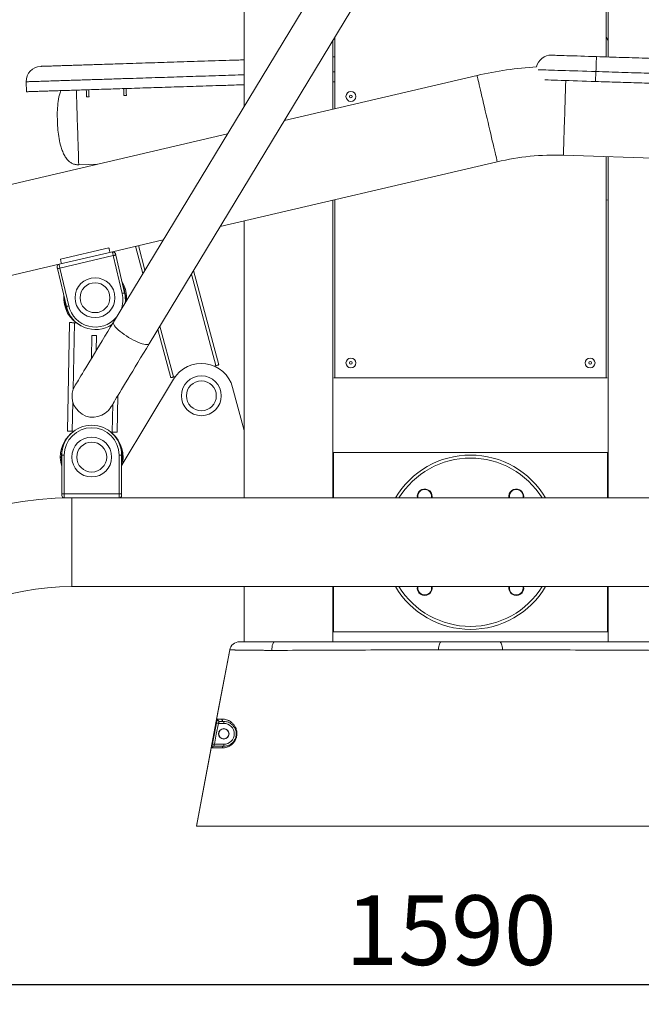
# Model space of a CAD drawing. Units: millimetres. Extents: x 0 to 420, y 0 to 297.
# Drawn here: x 118 to 149, y 156 to 205 of the extents above; entities that cross this region are included whole.
import ezdxf

# ---------------------------------------------------------------- set-up
doc = ezdxf.new("R2010")
doc.units = ezdxf.units.MM
doc.layers.add('标注层', color=7, linetype='Continuous')
doc.styles.add('SLDTEXTSTYLE1', font='GOTHIC.TTF', dxfattribs={"width": 0.913})
doc.dimstyles.new('SLDDIMSTYLE0', dxfattribs={"dimtxt": 3.5, "dimasz": 3.302, "dimexe": 0, "dimexo": 0.0625, "dimgap": 0.875, "dimtad": 2, "dimdec": 3, "dimlfac": 20, "dimrnd": 1e-09, "dimzin": 12, "dimdsep": 46, "dimtxsty": 'SLDTEXTSTYLE1', "dimsah": 1, "dimcen": 0.09, "dimadec": 0, "dimazin": 3, "dimtfac": 1, "dimtdec": 3, "dimtofl": 0, "dimtmove": 0, "dimatfit": 3, "dimfxl": 1, "dimfrac": 2, "dimtolj": 1, "dimtzin": 12, "dimarcsym": 0})

# ---------------------------------------------------------------- blocks, each defined once
blk = doc.blocks.new('_D')
at = {"layer": '标注层'}
for p, q in [((131.507, 264.863), (90.132, 264.863)), ((91.132, 264.863), (91.132, 165.013)), ((100.132, 165.013), (90.132, 165.013))]:
    blk.add_line(p, q, dxfattribs=at)
for points in [[(91.132, 264.863), (90.624, 261.561), (91.64, 261.561)], [(91.132, 165.013), (91.64, 168.315), (90.624, 168.315)]]:
    blk.add_solid(points, dxfattribs=at)
at = {"layer": '标注层', "insert": (86.661, 216.238, 0.005), "char_height": 3.5, "attachment_point": 1, "rotation": 90, "style": 'SLDTEXTSTYLE1'}
blk.add_mtext('1997', dxfattribs=at)
blk = doc.blocks.new('_D_1')
at = {"layer": '标注层'}
for p, q in [((101.132, 164.013), (101.132, 156.068)), ((180.632, 164.013), (180.632, 156.068)), ((101.132, 157.068), (180.632, 157.068))]:
    blk.add_line(p, q, dxfattribs=at)
for points in [[(101.132, 157.068), (104.434, 156.56), (104.434, 157.576)], [(180.632, 157.068), (177.33, 157.576), (177.33, 156.56)]]:
    blk.add_solid(points, dxfattribs=at)
at = {"layer": '标注层', "insert": (134.609, 161.539, 0.005), "char_height": 3.5, "attachment_point": 1, "style": 'SLDTEXTSTYLE1'}
blk.add_mtext('1590', dxfattribs=at)

msp = doc.modelspace()

# ---------------------------------------------------------------- linework, layer by layer
at = {"color": 7, "linetype": 'Continuous', "lineweight": 15}
for p, q in [((129.531851, 256.862939), (129.531851, 201.151723)), ((147.781851, 256.862939), (147.781851, 203.620342)), ((147.681851, 203.623549), (147.681851, 242.512936)), ((138.507726, 215.982992), (122.974844, 190.317265)), ((124.771445, 189.229963), (140.304326, 214.89569)), ((133.981851, 201.00306), (133.981851, 204.44876)), ((134.08185, 204.613996), (134.08185, 201.026446)), ((147.681851, 204.613996), (147.781851, 204.44876)), ((133.981851, 203.620342), (134.08185, 203.623549)), ((141.209521, 202.693507), (131.552671, 200.434909)), ((147.177016, 202.889344), (147.160997, 202.389601)), ((118.594899, 202.376733), (118.610918, 201.876989)), ((133.981851, 202.369702), (134.08185, 202.372906)), ((123.619565, 201.68736), (123.494629, 201.683355)), ((121.745528, 201.627288), (121.620592, 201.623282)), ((128.693299, 199.766145), (111.024135, 195.633582)), ((145.541623, 198.689586), (155.661426, 198.365197)), ((121.229779, 198.209009), (122.163611, 198.238942)), ((128.330808, 195.111269), (142.222961, 198.360444)), ((147.681851, 187.512938), (147.681851, 198.620981)), ((147.781851, 198.617775), (147.781851, 181.487938)), ((133.981851, 181.487938), (133.981851, 196.432966)), ((134.08185, 196.456355), (134.08185, 187.512938)), ((147.681851, 196.456355), (147.781851, 196.432966)), ((129.531851, 195.392177), (129.531851, 181.487938)), ((122.918921, 193.845508), (125.471436, 194.442502)), ((120.241186, 193.219224), (122.918921, 193.845508)), ((122.745965, 194.036127), (120.311659, 193.466777)), ((124.444501, 192.74565), (124.077205, 194.116414)), ((122.964468, 193.650762), (120.286732, 193.024478)), ((123.408561, 191.752005), (122.964468, 193.650762)), ((123.086184, 193.679229), (123.530276, 191.780472)), ((112.037578, 191.300518), (120.241186, 193.219224)), ((120.60911, 191.097254), (120.165018, 192.996011)), ((120.286732, 193.024478), (120.730826, 191.125721)), ((128.259263, 188.168018), (126.991707, 192.898608)), ((120.770877, 190.287298), (120.658424, 184.838459)), ((121.020825, 190.28214), (121.096146, 190.280587)), ((125.84445, 187.520969), (125.197772, 189.934403)), ((121.871617, 188.494349), (121.89524, 189.638961)), ((121.89524, 189.638961), (122.120191, 189.634318)), ((122.10461, 188.879335), (122.120191, 189.634318)), ((128.114375, 188.129194), (128.024999, 188.105247)), ((125.988869, 187.449734), (123.410062, 183.156893)), ((126.078714, 187.58374), (125.989338, 187.559793)), ((134.031851, 187.512938), (134.08185, 187.512938)), ((134.08185, 187.512938), (147.681851, 187.512938)), ((147.681852, 187.512938), (147.731851, 187.512938)), ((129.531851, 184.867546), (128.95148, 187.03352)), ((123.195859, 186.626546), (123.157893, 184.786874)), ((120.908372, 184.833301), (120.973919, 184.831947)), ((122.838273, 184.793471), (122.907945, 184.792033)), ((120.381851, 181.687938), (120.381851, 183.637938)), ((120.381851, 183.637938), (120.506851, 183.637938)), ((120.506851, 183.637938), (120.506851, 181.687938)), ((123.256851, 181.687938), (123.256851, 183.637938)), ((123.381851, 183.637938), (123.256851, 183.637938)), ((123.381851, 183.637938), (123.381851, 181.687938)), ((147.756851, 183.762938), (134.006851, 183.762938)), ((134.006851, 183.762938), (134.006851, 181.487938)), ((147.756851, 181.487938), (147.756851, 183.762938)), ((120.381851, 181.612938), (120.381851, 181.687938)), ((120.506851, 181.687938), (120.381851, 181.687938)), ((120.506851, 181.687938), (120.506851, 181.487938)), ((120.506851, 181.687938), (123.256851, 181.687938)), ((123.256851, 181.487938), (120.506851, 181.487938)), ((123.256851, 181.487938), (123.256851, 181.687938)), ((123.381851, 181.687938), (123.256851, 181.687938)), ((151.326288, 181.487938), (123.256851, 181.487938)), ((123.381851, 181.687938), (123.381851, 181.612938)), ((138.958754, 181.561035), (138.951561, 181.487938)), ((143.554948, 181.561035), (143.547755, 181.487938)), ((120.881851, 177.037938), (160.881851, 177.037938)), ((129.531851, 177.037938), (129.531851, 174.262938)), ((133.981851, 174.262938), (133.981851, 177.037938)), ((134.006851, 177.037938), (134.006851, 174.762938)), ((138.933754, 176.964841), (138.926036, 177.037938)), ((143.529948, 176.964841), (143.52223, 177.037938)), ((147.756851, 174.762938), (147.756851, 177.037938)), ((147.781851, 177.037938), (147.781851, 174.262938)), ((134.006851, 174.762938), (147.756851, 174.762938)), ((128.506851, 170.169587), (128.233756, 170.169587)), ((128.506851, 170.169587), (128.506851, 170.269587)), ((128.034177, 169.119587), (128.506851, 169.119587)), ((128.506851, 169.119587), (128.506851, 169.019587)), ((127.538941, 165.012938), (127.131851, 165.012938)), ((129.695954, 165.012938), (138.189543, 165.012938)), ((143.574159, 165.012938), (152.067748, 165.012938))]:
    msp.add_line(p, q, dxfattribs=at)
at = {"color": 8, "linetype": 'Continuous', "lineweight": 15}
for p, q in [((134.08185, 202.873165), (133.981851, 202.869958)), ((124.552136, 192.923502), (124.223339, 194.150591)), ((128.114375, 188.129194), (126.88407, 192.720753)), ((121.020825, 190.28214), (120.951601, 186.92801)), ((125.989338, 187.559793), (125.305408, 190.112254)), ((120.93839, 186.287834), (120.908372, 184.833301)), ((122.936978, 186.198785), (122.907945, 184.792033)), ((120.881851, 181.487938), (120.881851, 177.037938)), ((142.488253, 173.867634), (143.55783, 173.862938))]:
    msp.add_line(p, q, dxfattribs=at)
at = {"color": 7, "linetype": 'Continuous', "lineweight": 15, "flags": 128}
for points in [[(144.9522, 203.711048), (144.954465, 203.710974), (144.972553, 203.710395), (145.008584, 203.709239), (145.062267, 203.70752), (145.13317, 203.705246), (145.220723, 203.702438), (145.324219, 203.699121), (145.442827, 203.695321), (145.575592, 203.691066), (145.721443, 203.68639), (145.879207, 203.681332), (146.047614, 203.675935), (146.225308, 203.670237), (146.410858, 203.664291), (146.602769, 203.658137), (146.799498, 203.651831), (146.99946, 203.645423), (147.201045, 203.638959)], [(147.201045, 203.638959), (147.200749, 203.629733), (147.199869, 203.602273), (147.198426, 203.557256), (147.196456, 203.495798), (147.194007, 203.419403), (147.19114, 203.329957), (147.187925, 203.229663), (147.184441, 203.120989), (147.180775, 203.006611), (147.177016, 202.889344)], [(144.617357, 202.471137), (144.644194, 202.470279), (144.776343, 202.466041), (144.922487, 202.461356), (145.081768, 202.456251), (145.25325, 202.450756), (145.435927, 202.444899), (145.628728, 202.438718), (145.830521, 202.432251), (146.040122, 202.425531), (146.2563, 202.418602), (146.477788, 202.411503), (146.703284, 202.404273), (146.931467, 202.396959), (147.160997, 202.389601)], [(121.109448, 201.96293), (121.111592, 201.89603), (121.116593, 201.740018), (121.121931, 201.573483), (121.127563, 201.397762), (121.133445, 201.214275), (121.139529, 201.024497), (121.145765, 200.829953), (121.152104, 200.632212), (121.158494, 200.432867), (121.164883, 200.233522), (121.171222, 200.035781), (121.177458, 199.84124), (121.183541, 199.651459), (121.189422, 199.467972), (121.195055, 199.292252), (121.200394, 199.125716), (121.205395, 198.969704), (121.210017, 198.825476), (121.214227, 198.694185), (121.217986, 198.576895), (121.221266, 198.474548), (121.224042, 198.387969), (121.226289, 198.317853), (121.227991, 198.264766), (121.229134, 198.229137), (121.229706, 198.21125), (121.229779, 198.209009)], [(121.109448, 201.96293), (121.111592, 201.89603), (121.116593, 201.740018), (121.121931, 201.573483), (121.127563, 201.397762), (121.133445, 201.214275), (121.139529, 201.024497), (121.145765, 200.829953), (121.152104, 200.632212), (121.158494, 200.432867), (121.164883, 200.233522), (121.171222, 200.035781), (121.177458, 199.84124), (121.183541, 199.651459), (121.189422, 199.467972), (121.195055, 199.292252), (121.200394, 199.125716), (121.205395, 198.969704), (121.210017, 198.825476), (121.214227, 198.694185), (121.217986, 198.576895), (121.221266, 198.474548), (121.224042, 198.387969), (121.226289, 198.317853), (121.227991, 198.264766), (121.229134, 198.229137), (121.229706, 198.21125), (121.229779, 198.209009)], [(121.620592, 201.623282), (121.62027, 201.633308), (121.61931, 201.663241), (121.617725, 201.712689), (121.615536, 201.78099), (121.612772, 201.867226), (121.609513, 201.968873)], [(121.734528, 201.970423), (121.735107, 201.952333), (121.738208, 201.855633), (121.740798, 201.774812), (121.742847, 201.71088), (121.74433, 201.664636), (121.745227, 201.636655), (121.745528, 201.627288)], [(123.494629, 201.683355), (123.494328, 201.692722), (123.493432, 201.720703), (123.49195, 201.766947), (123.489899, 201.830879), (123.48731, 201.9117), (123.48421, 202.0084), (123.483552, 202.028943)], [(123.608505, 202.032379), (123.611745, 201.931304), (123.614509, 201.845065), (123.616699, 201.776767), (123.618283, 201.727319), (123.619243, 201.697383), (123.619565, 201.68736)], [(122.797206, 193.817041), (122.795255, 193.825379), (122.789701, 193.849123), (122.781389, 193.884662), (122.771584, 193.926582), (122.761781, 193.968505), (122.753468, 194.004041), (122.747914, 194.027788), (122.745965, 194.036127)], [(122.964468, 193.650762), (122.955583, 193.688757), (122.947038, 193.725288), (122.939164, 193.758956), (122.932262, 193.788469), (122.926597, 193.812687), (122.922389, 193.830684), (122.919796, 193.841765), (122.918921, 193.845508)], [(123.069104, 193.752259), (123.069432, 193.750856), (123.070403, 193.746701), (123.071981, 193.739951), (123.074106, 193.73087), (123.076695, 193.719802), (123.079648, 193.707177), (123.082852, 193.693477), (123.086184, 193.679229)], [(120.3629, 193.247691), (120.360951, 193.25603), (120.355397, 193.279776), (120.347084, 193.315313), (120.33728, 193.357236), (120.327475, 193.399156), (120.319163, 193.434695), (120.31361, 193.458441), (120.311659, 193.466777)], [(123.086184, 193.679229), (123.083846, 193.678683), (123.07692, 193.677062), (123.065671, 193.674434), (123.050534, 193.670893), (123.03209, 193.666578), (123.011048, 193.661657), (122.988215, 193.656317), (122.964468, 193.650762)], [(120.165018, 192.996011), (120.161685, 193.010259), (120.158481, 193.023959), (120.155528, 193.036583), (120.152939, 193.047652), (120.150816, 193.056733), (120.149238, 193.063483), (120.148265, 193.067637), (120.147937, 193.069041)], [(120.286732, 193.024478), (120.262987, 193.018926), (120.240154, 193.013585), (120.219111, 193.008665), (120.200668, 193.004349), (120.185531, 193.000809), (120.174282, 192.998177), (120.167356, 192.996559), (120.165018, 192.996011)], [(120.241186, 193.219224), (120.24206, 193.215481), (120.244652, 193.2044), (120.248861, 193.186403), (120.254527, 193.162185), (120.261427, 193.132672), (120.269303, 193.099004), (120.277847, 193.062473), (120.286732, 193.024478)], [(123.408561, 191.752005), (123.432306, 191.757557), (123.455139, 191.762898), (123.476183, 191.767821), (123.494626, 191.772134), (123.509763, 191.775674), (123.521012, 191.778306), (123.527938, 191.779924), (123.530276, 191.780472)], [(120.730826, 191.125721), (120.707079, 191.120166), (120.684246, 191.114828), (120.663204, 191.109905), (120.64476, 191.105593), (120.629623, 191.102052), (120.618374, 191.099421), (120.611448, 191.097799), (120.60911, 191.097254)], [(120.770877, 190.287298), (120.77568, 190.2872), (120.789903, 190.286905), (120.813001, 190.286428), (120.844085, 190.285787), (120.881961, 190.285007), (120.925174, 190.284115), (120.972062, 190.283147), (121.020825, 190.28214)], [(122.974844, 190.317265), (122.826735, 190.072537), (122.681505, 189.832567), (122.53967, 189.598206), (122.401736, 189.37029), (122.268193, 189.14963), (122.139517, 188.937013), (122.016166, 188.733194), (121.898578, 188.538897), (121.787174, 188.354819), (121.682347, 188.181609), (121.584475, 188.019888), (121.493901, 187.870232), (121.410952, 187.733171), (121.335922, 187.609193), (121.269077, 187.498741), (121.210654, 187.402209), (121.160864, 187.319938), (121.119883, 187.252222), (121.087856, 187.199304), (121.064898, 187.161369), (121.05109, 187.138553), (121.046483, 187.13094)], [(122.843083, 186.043638), (122.847692, 186.051251), (122.8615, 186.074067), (122.884458, 186.112002), (122.916483, 186.16492), (122.957465, 186.232636), (123.007255, 186.314907), (123.065677, 186.411439), (123.132522, 186.521891), (123.207554, 186.645869), (123.290503, 186.78293), (123.381075, 186.932587), (123.478949, 187.094307), (123.583774, 187.267517), (123.695179, 187.451595), (123.812766, 187.645892), (123.936118, 187.849711), (124.064794, 188.062328), (124.198336, 188.282989), (124.336272, 188.510904), (124.478106, 188.745265), (124.623337, 188.985236), (124.771445, 189.229963)], [(128.259263, 188.168018), (128.25648, 188.167271), (128.248235, 188.165062), (128.234845, 188.161475), (128.216826, 188.156647), (128.194871, 188.150764), (128.169822, 188.144051), (128.142641, 188.136769), (128.114375, 188.129194)], [(125.989338, 187.559793), (125.961072, 187.552219), (125.933891, 187.544936), (125.908842, 187.538223), (125.886887, 187.53234), (125.868867, 187.527512), (125.855478, 187.523926), (125.847233, 187.521716), (125.84445, 187.520969)], [(120.658424, 184.838459), (120.663227, 184.838359), (120.677451, 184.838066), (120.700548, 184.837589), (120.731632, 184.836948), (120.769509, 184.836166), (120.812721, 184.835275), (120.859609, 184.834306), (120.908372, 184.833301)], [(122.907945, 184.792033), (122.956708, 184.791027), (123.003596, 184.790059), (123.046809, 184.789168), (123.084685, 184.788385), (123.115769, 184.787745), (123.138867, 184.787268), (123.15309, 184.786974), (123.157893, 184.786874)], [(131.054875, 174.262938), (131.028937, 174.254959), (131.003828, 174.231276), (130.980348, 174.192647), (130.959247, 174.140302), (130.941197, 174.075912), (130.926775, 174.001535), (130.916443, 173.919542), (130.910528, 173.83255)], [(139.415968, 174.262938), (139.391658, 174.255732), (139.368049, 174.234322), (139.345822, 174.199324), (139.325616, 174.151749), (139.308015, 174.092966), (139.293525, 174.024671), (139.282564, 173.948832), (139.275449, 173.867634)], [(142.347736, 174.262938), (142.372045, 174.255732), (142.395654, 174.234322), (142.417882, 174.199324), (142.438087, 174.151749), (142.455689, 174.092966), (142.470179, 174.024671), (142.481139, 173.948832), (142.488255, 173.867634)], [(128.804823, 173.855883), (128.281295, 171.088645), (127.70657, 168.050791), (127.131846, 165.012938)], [(127.131851, 165.012964), (127.667872, 167.846238), (128.242594, 170.884078), (128.804823, 173.855883)], [(130.910528, 173.83255), (130.872366, 173.832371), (130.872363, 173.832371)], [(127.936594, 169.138132), (127.973943, 169.334613), (128.136226, 170.188128)], [(128.233756, 170.169587), (128.130838, 169.628182), (128.034177, 169.119587)], [(128.136226, 170.188128), (128.139953, 170.18742), (128.146754, 170.186127), (128.156405, 170.184292), (128.168594, 170.181975), (128.182919, 170.179252), (128.198909, 170.176212), (128.216041, 170.172955), (128.233756, 170.169587)], [(127.936594, 169.138132), (127.940256, 169.137436), (127.947019, 169.136151), (127.956654, 169.13432), (127.968847, 169.132002), (127.983196, 169.129276), (127.999225, 169.126229), (128.016407, 169.122964), (128.034177, 169.119587)]]:
    msp.add_lwpolyline(points, dxfattribs=at)
at = {"color": 8, "linetype": 'Continuous', "lineweight": 15, "flags": 128}
for points in [[(141.716241, 200.526974), (141.670819, 200.721181), (141.625763, 200.913823), (141.581435, 201.103351), (141.538192, 201.288239), (141.496383, 201.466999), (141.456344, 201.638186), (141.418398, 201.80043), (141.38285, 201.952419), (141.349986, 202.092934), (141.320071, 202.220837), (141.293346, 202.335105), (141.270025, 202.434811), (141.250297, 202.519161), (141.234321, 202.587468), (141.222225, 202.639187), (141.214106, 202.673898), (141.210031, 202.691326), (141.209521, 202.693507)], [(147.177016, 202.889344), (146.947487, 202.896703), (146.719304, 202.904016), (146.493807, 202.911246), (146.272319, 202.918345), (146.056141, 202.925274), (145.84654, 202.931995), (145.644747, 202.938462), (145.451946, 202.944643), (145.269269, 202.950499), (145.097787, 202.955994), (144.938506, 202.9611), (144.792363, 202.965784), (144.660213, 202.970022), (144.542833, 202.973783), (144.440911, 202.97705), (144.355046, 202.979803), (144.285741, 202.982024), (144.282896, 202.982116)], [(145.612909, 200.913442), (145.619299, 201.112789), (145.625637, 201.310528), (145.631873, 201.505071), (145.637957, 201.69485), (145.643838, 201.878339), (145.649471, 202.054057), (145.654809, 202.220592), (145.65981, 202.376604), (145.661767, 202.43766)], [(145.541623, 198.689586), (145.541695, 198.691824), (145.542269, 198.709712), (145.543411, 198.745341), (145.545113, 198.798427), (145.54736, 198.868543), (145.550135, 198.955125), (145.553416, 199.057469), (145.557176, 199.174762), (145.561384, 199.30605), (145.566007, 199.450282), (145.571008, 199.606291), (145.576347, 199.772829), (145.581979, 199.948547), (145.587861, 200.132037), (145.593944, 200.321815), (145.60018, 200.516358), (145.606519, 200.714097), (145.612909, 200.913442)], [(142.222961, 198.360444), (142.222451, 198.362625), (142.218375, 198.38005), (142.210257, 198.414761), (142.198161, 198.46648), (142.182184, 198.534787), (142.162457, 198.619137), (142.139136, 198.718846), (142.112411, 198.833111), (142.082496, 198.961017), (142.049632, 199.101529), (142.014084, 199.253518), (141.976138, 199.415762), (141.936099, 199.586952), (141.89429, 199.765709), (141.851047, 199.950597), (141.806719, 200.140125), (141.761663, 200.332767), (141.716241, 200.526974)], [(122.974844, 190.317265), (122.964426, 190.2827), (122.969557, 190.239427), (122.990147, 190.188182), (123.025846, 190.129844), (123.076044, 190.065411), (123.139879, 189.995984), (123.21626, 189.922753), (123.303881, 189.846971), (123.401242, 189.769933), (123.506678, 189.692958), (123.618385, 189.617363), (123.73445, 189.544441), (123.852889, 189.475441), (123.971673, 189.411544), (124.088773, 189.35384), (124.202182, 189.30332), (124.309961, 189.260845), (124.410267, 189.227145), (124.501383, 189.202795), (124.581748, 189.188213), (124.649991, 189.183645), (124.70494, 189.189174), (124.745658, 189.204701), (124.771445, 189.229963), (124.771445, 189.229963)]]:
    msp.add_lwpolyline(points, dxfattribs=at)
at = {"color": 7, "linetype": 'Continuous', "lineweight": 15}
for centre, radius in [((134.881851, 201.637938), 0.24725), ((134.881851, 201.637938), 0.07), ((122.046919, 191.536235), 1), ((122.046919, 191.536235), 0.75), ((134.881851, 188.262938), 0.24725), ((134.881851, 188.262938), 0.07), ((146.881851, 188.262938), 0.24725), ((146.881851, 188.262938), 0.07), ((127.381851, 186.612938), 1), ((127.381851, 186.612938), 0.75), ((121.881851, 183.537938), 1), ((121.881851, 183.537938), 0.75), ((128.506851, 169.644587), 0.2625), ((128.506851, 169.644587), 0.25)]:
    msp.add_circle(centre, radius, dxfattribs=at)
for centre, radius, start, end in [((144.928172, 202.961432), 0.75, 88.1640238, 167.7445347), ((119.344514, 202.400761), 0.75, 91.8359762, 181.8359762), ((145.132334, 185.921143), 17.225, 93.1185306, 103.1640238), ((145.132334, 185.921143), 12.775, 88.1640238, 103.1640238), ((122.947388, 193.723792), 0.125, 13.1640238, 103.1640238), ((120.269653, 193.097508), 0.125, 103.1640238, 193.1640238), ((122.046919, 191.536235), 1.575, 354.0264676, 30.9168139), ((122.046919, 191.536235), 1.525, 356.8597856, 23.5528816), ((122.069693, 191.438863), 1.5, 354.2090012, 13.1640238), ((122.046919, 191.536235), 1.575, 175.4112336, 242.9722689), ((122.046919, 191.536235), 1.525, 182.7751659, 209.4682619), ((122.069693, 191.438863), 1.5, 193.1640238, 303.3460916), ((127.381851, 186.612938), 1.625, 15, 149.0058067), ((121.944783, 186.587289), 1.05, 148.8177023, 328.8177023), ((121.881851, 183.637938), 1.5, 0, 180), ((121.881851, 183.637938), 1.375, 0, 180), ((121.881851, 183.537938), 1.575, 130.1917575, 197.7527902), ((121.881851, 183.537938), 1.575, 342.2472098, 49.8082428), ((121.881851, 183.537938), 1.525, 163.6957616, 190.3888578), ((121.881851, 183.537938), 1.525, 349.6111422, 16.3042384), ((140.881851, 179.262938), 4.375, 30.5687201, 149.4312799), ((138.583754, 181.561035), 0.375, 0, 191.2403679), ((138.583754, 181.561035), 0.35, 347.9451094, 192.0548906), ((143.179948, 181.561035), 0.375, 0, 191.2403679), ((143.179948, 181.561035), 0.35, 347.9451094, 192.0548906), ((120.881851, 164.262938), 17.225, 90, 175.2198082), ((120.506851, 181.612938), 0.125, 180, 270), ((123.256851, 181.612938), 0.125, 270, 0), ((120.881851, 164.262938), 12.775, 90, 174.3858923), ((140.881851, 179.262938), 4.375, 210.5687201, 329.4312799), ((138.583754, 176.964841), 0.375, 168.7596321, 11.2403679), ((138.583754, 176.964841), 0.35, 167.9451094, 0), ((143.179948, 176.964841), 0.375, 168.7596321, 11.2403679), ((143.179948, 176.964841), 0.35, 167.9451094, 0), ((129.296108, 173.762938), 0.5, 90, 169.2869577), ((128.304037, 170.36908), 0.099499, 168.9996652, 269.3754265), ((128.512044, 170.367273), 0.097824, 167.9698894, 266.9568795), ((128.506851, 169.644587), 0.525, 270, 90), ((128.026289, 168.920707), 0.098882, 90.3414022, 169.8826232), ((128.513391, 168.929905), 0.089921, 94.1710697, 175.3630946)]:
    msp.add_arc(centre, radius, start, end, dxfattribs=at)
at = {"color": 8, "linetype": 'Continuous', "lineweight": 15}
for centre, radius, start, end in [((122.069693, 191.438863), 1.375, 338.5772811, 13.1640238), ((122.069693, 191.438863), 1.375, 193.1640238, 319.0581236), ((140.881851, 179.262938), 4.225, 31.7778516, 148.2221484), ((140.881851, 179.262938), 4.225, 211.7778516, 328.2221484)]:
    msp.add_arc(centre, radius, start, end, dxfattribs=at)
at = {"color": 7, "linetype": 'Continuous', "lineweight": 15}
for points, knots in [([(147.201045, 203.638959), (147.636914, 203.624987), (148.508664, 203.597043), (149.671192, 203.559784), (150.689117, 203.527148), (151.56157, 203.499186), (152.3864, 203.472747), (153.161751, 203.44789), (153.885649, 203.424687), (154.548483, 203.403441), (155.147233, 203.384249), (155.682848, 203.367077), (156.206297, 203.350299), (156.830231, 203.330301), (157.411632, 203.311664), (157.975048, 203.2936), (158.355818, 203.281399), (158.693698, 203.270564), (158.987329, 203.261154), (159.290011, 203.25145), (159.599221, 203.241538), (159.910598, 203.231561), (160.22459, 203.221492), (160.54002, 203.211386), (160.900242, 203.199831), (161.223525, 203.189477), (161.5059, 203.180419), (161.713168, 203.173781), (161.910166, 203.16746), (162.088616, 203.161742), (162.233101, 203.15711), (162.330423, 203.153993), (162.391232, 203.152042), (162.424634, 203.150969), (162.441198, 203.150442), (162.442544, 203.150399), (162.443217, 203.150377)], [0, 0, 0, 0, 0.07591468, 0.151831563, 0.2025043, 0.253182537, 0.303830425, 0.346503539, 0.389200142, 0.431846794, 0.465179024, 0.498569416, 0.531982121, 0.565345154, 0.621094008, 0.648992847, 0.676880771, 0.694785483, 0.712685003, 0.730962531, 0.749232773, 0.767213611, 0.785198009, 0.803875714, 0.822554356, 0.849455481, 0.863234458, 0.877008039, 0.891317109, 0.905886882, 0.920247339, 0.935239941, 0.951194726, 0.967177141, 0.983586029, 1, 1, 1, 1]), ([(119.320484, 203.150377), (119.320789, 203.150386), (119.3214, 203.150403), (119.338528, 203.150954), (119.384317, 203.152422), (119.461716, 203.154903), (119.572182, 203.158446), (119.720102, 203.163184), (119.923634, 203.169708), (120.184984, 203.178088), (120.476824, 203.187441), (120.79451, 203.197627), (121.128009, 203.208313), (121.474294, 203.219418), (121.830445, 203.230832), (122.217211, 203.24323), (122.627936, 203.256398), (123.055406, 203.270096), (123.549927, 203.285949), (124.106018, 203.303777), (124.727483, 203.323697), (125.35069, 203.343674), (125.994769, 203.36432), (126.669163, 203.385934), (127.365325, 203.408253), (128.074377, 203.43098), (128.796939, 203.454142), (129.284811, 203.46978), (129.531851, 203.477699)], [0, 0, 0, 0, 0.025300128, 0.050712234, 0.075930811, 0.100965915, 0.118683893, 0.136400857, 0.160965361, 0.185588865, 0.213237916, 0.240987296, 0.268677654, 0.297858655, 0.327112965, 0.35626258, 0.392976502, 0.429862625, 0.466706736, 0.525230008, 0.583827481, 0.64239623, 0.700880017, 0.760284389, 0.819844136, 0.879472076, 0.93896929, 1, 1, 1, 1]), ([(163.168802, 202.376733), (163.167892, 202.376762), (163.166073, 202.376821), (163.14459, 202.377509), (163.100108, 202.378932), (163.031625, 202.381128), (162.948412, 202.383795), (162.863538, 202.386519), (162.758456, 202.389887), (162.604389, 202.394822), (162.387514, 202.401776), (162.120362, 202.41034), (161.851214, 202.418967), (161.587758, 202.42741), (161.312841, 202.436225), (161.001975, 202.446188), (160.657311, 202.457239), (160.275123, 202.469488), (159.884973, 202.481996), (159.500842, 202.494307), (159.131535, 202.506147), (158.775971, 202.517543), (158.425666, 202.52877), (158.043193, 202.541034), (157.633824, 202.554154), (157.051104, 202.572835), (156.424601, 202.592917), (155.723925, 202.615375), (155.094593, 202.635551), (154.435417, 202.656679), (153.749504, 202.678665), (153.043871, 202.701286), (152.285507, 202.725592), (151.476566, 202.751527), (150.618921, 202.779017), (149.616115, 202.811159), (148.468977, 202.847934), (147.607665, 202.875541), (147.177016, 202.889344)], [0, 0, 0, 0, 0.018104196, 0.036202628, 0.054650693, 0.073076859, 0.083776614, 0.094472891, 0.105602165, 0.116733116, 0.135804407, 0.155286522, 0.171048873, 0.186815343, 0.202997387, 0.21918123, 0.2398628, 0.260543695, 0.28198063, 0.303413777, 0.323161282, 0.342914229, 0.363163424, 0.3834186, 0.410329445, 0.437249238, 0.491227297, 0.528450724, 0.565704244, 0.602886938, 0.6418099, 0.680784331, 0.719736286, 0.766335352, 0.812963519, 0.859587027, 0.929794632, 1, 1, 1, 1]), ([(118.610918, 201.876989), (118.612508, 201.87704), (118.615577, 201.877137), (118.651206, 201.878279), (118.721133, 201.880521), (118.836144, 201.88421), (119.005669, 201.889641), (119.23485, 201.896991), (119.514255, 201.905943), (119.835497, 201.916245), (120.189939, 201.927604), (120.569029, 201.939755), (120.964206, 201.952423), (121.401317, 201.966435), (121.871564, 201.981508), (122.365004, 201.997324), (122.83917, 202.012527), (123.295743, 202.02716), (123.784617, 202.042832), (124.305312, 202.059521), (124.860666, 202.077322), (125.42883, 202.095537), (126.018695, 202.114445), (126.643085, 202.13446), (127.287133, 202.155105), (127.943685, 202.17615), (128.668618, 202.199384), (129.199173, 202.216392), (129.508108, 202.226295), (129.531851, 202.227056)], [0, 0, 0, 0, 0.03256712, 0.062848802, 0.091157261, 0.118048744, 0.144393844, 0.171244108, 0.199081533, 0.227972219, 0.257784683, 0.288258238, 0.319052769, 0.349786882, 0.387943172, 0.424805912, 0.460810612, 0.496553048, 0.532394648, 0.57972691, 0.62749313, 0.675454677, 0.726740291, 0.777771955, 0.828672857, 0.879520405, 0.930273555, 0.994641281, 1, 1, 1, 1]), ([(147.160997, 202.389601), (147.532383, 202.377697), (148.26224, 202.354301), (149.342757, 202.319669), (150.400998, 202.285745), (151.321742, 202.256229), (152.113358, 202.230856), (152.779113, 202.209515), (153.4453, 202.18816), (154.106909, 202.166955), (154.758567, 202.146063), (155.395323, 202.125655), (156.009344, 202.105968), (156.607308, 202.086804), (157.200556, 202.067787), (157.73181, 202.050758), (158.20434, 202.03561), (158.615159, 202.022443), (159.038525, 202.008868), (159.477244, 201.994809), (159.932156, 201.980223), (160.375761, 201.966007), (160.7995, 201.952423), (161.194672, 201.939755), (161.573763, 201.927604), (161.928204, 201.916245), (162.249449, 201.905942), (162.52885, 201.896991), (162.758035, 201.889641), (162.927556, 201.88421), (163.04257, 201.880521), (163.112496, 201.878279), (163.148124, 201.877137), (163.151193, 201.87704), (163.152784, 201.876989)], [0, 0, 0, 0, 0.0605454673, 0.1189856075, 0.1761862544, 0.233057224, 0.2690888493, 0.3055180735, 0.3421981925, 0.3789954337, 0.4158385269, 0.4527332362, 0.4897714159, 0.5269732126, 0.5641426151, 0.6010295469, 0.6249675166, 0.6487724603, 0.6725726851, 0.6966071487, 0.7212366389, 0.746659998, 0.7689197868, 0.7912233352, 0.8132944669, 0.834886733, 0.8558112934, 0.8759732064, 0.8954199153, 0.914501017, 0.933977552, 0.9544805125, 0.9764126198, 1, 1, 1, 1]), ([(120.32431, 201.931912), (120.303687, 201.861968), (120.240886, 201.648973), (120.180168, 201.285868), (120.149343, 200.843551), (120.155757, 200.549715), (120.159007, 200.40083)], [0, 0, 0, 0, 0.141334881, 0.430395792, 0.711386139, 1, 1, 1, 1]), ([(120.159007, 200.40083), (120.165361, 200.252066), (120.177902, 199.958468), (120.236077, 199.518687), (120.323984, 199.156719), (120.422796, 198.869359), (120.518829, 198.661332), (120.632144, 198.489641), (120.759519, 198.360061), (120.895279, 198.271267), (121.055104, 198.214213), (121.16986, 198.210794), (121.229779, 198.209009)], [0, 0, 0, 0, 0.166854345, 0.329300788, 0.496414029, 0.583429148, 0.66961023, 0.752630723, 0.812674484, 0.871992559, 0.933161196, 1, 1, 1, 1]), ([(129.296108, 174.262938), (129.296108, 174.262938), (129.298741, 174.262938), (129.309402, 174.262938), (129.317357, 174.262938), (129.348846, 174.262938), (129.379946, 174.262938), (129.441837, 174.262938), (129.465017, 174.262938), (129.503697, 174.262938), (129.517253, 174.262938), (129.545423, 174.262938), (129.560066, 174.262938), (129.636029, 174.262938), (129.705531, 174.262938), (129.822845, 174.262938), (129.864133, 174.262938), (129.929403, 174.262938), (129.951767, 174.262938), (129.997372, 174.262938), (130.020582, 174.262938), (130.138631, 174.262938), (130.239431, 174.262938), (130.40007, 174.262938), (130.455194, 174.262938), (130.568647, 174.262938), (130.62718, 174.262938), (130.746026, 174.262938), (130.806437, 174.262938), (130.898531, 174.262938), (130.929476, 174.262938), (130.991863, 174.262938), (131.023384, 174.262938), (131.054874, 174.262938)], [0, 0, 0, 0, 0.0625, 0.0625, 0.125, 0.125, 0.25, 0.25, 0.3125, 0.3125, 0.34375, 0.34375, 0.375, 0.375, 0.5, 0.5, 0.5625, 0.5625, 0.59375, 0.59375, 0.625, 0.625, 0.75, 0.75, 0.8125, 0.8125, 0.875, 0.875, 0.9375, 0.9375, 0.96875, 0.96875, 1, 1, 1, 1]), ([(131.054874, 174.262938), (132.448158, 174.262938), (133.841771, 174.262938), (135.932179, 174.262938), (136.628985, 174.262938), (137.674149, 174.262938), (138.02253, 174.262938), (138.545081, 174.262938), (138.806352, 174.262938), (139.111157, 174.262938), (139.263557, 174.262938), (139.32887, 174.262938), (139.372412, 174.262938), (139.394169, 174.262938), (139.415968, 174.262938)], [0, 0, 0, 0, 0.5, 0.5, 0.75, 0.75, 0.875, 0.875, 0.9375, 0.96875, 0.984375, 0.9921875, 0.9921875, 1, 1, 1, 1]), ([(139.415968, 174.262938), (139.535549, 174.262938), (139.655693, 174.262938), (139.897088, 174.262938), (140.018319, 174.262938), (140.383667, 174.262938), (140.629404, 174.262938), (140.939396, 174.262938), (141.001536, 174.262938), (141.126105, 174.262938), (141.188515, 174.262938), (141.374824, 174.262938), (141.498249, 174.262938), (141.743568, 174.262938), (141.865456, 174.262938), (142.107749, 174.262938), (142.228129, 174.262938), (142.347736, 174.262938)], [0, 0, 0, 0, 0.125, 0.125, 0.25, 0.25, 0.5, 0.5, 0.5625, 0.5625, 0.625, 0.625, 0.75, 0.75, 0.875, 0.875, 1, 1, 1, 1]), ([(142.347736, 174.262938), (142.369534, 174.262938), (142.391291, 174.262938), (142.434833, 174.262938), (142.500147, 174.262938), (142.652546, 174.262938), (142.957352, 174.262938), (143.218622, 174.262938), (143.741174, 174.262938), (144.089555, 174.262938), (145.134719, 174.262938), (145.831525, 174.262938), (147.921933, 174.262938), (149.315547, 174.262938), (150.708831, 174.262938)], [0, 0, 0, 0, 0.0078125, 0.0078125, 0.015625, 0.03125, 0.0625, 0.125, 0.125, 0.25, 0.25, 0.5, 0.5, 1, 1, 1, 1]), ([(130.872363, 173.832371), (130.853729, 173.832597), (130.835015, 173.832823), (130.797891, 173.833271), (130.779403, 173.833493), (130.724163, 173.834155), (130.687633, 173.834591), (130.578931, 173.83588), (130.507643, 173.836718), (130.40249, 173.837943), (130.367688, 173.838347), (130.299119, 173.83914), (130.265311, 173.83953), (130.165293, 173.84068), (130.100488, 173.841422), (129.911617, 173.843582), (129.793068, 173.844922), (129.62648, 173.846789), (129.572666, 173.847389), (129.470639, 173.848525), (129.422226, 173.849064), (129.284653, 173.850597), (129.20312, 173.8515), (129.114023, 173.852482), (129.096848, 173.852671), (129.06381, 173.853034), (129.047923, 173.853209), (129.00264, 173.853706), (128.975498, 173.854005), (128.90302, 173.854806), (128.866581, 173.855207), (128.829698, 173.855612), (128.820381, 173.855714), (128.807902, 173.85585), (128.804823, 173.855883), (128.804823, 173.855883)], [0, 0, 0, 0, 0.015625, 0.015625, 0.03125, 0.03125, 0.0625, 0.0625, 0.125, 0.125, 0.15625, 0.15625, 0.1875, 0.1875, 0.25, 0.25, 0.375, 0.375, 0.4375, 0.4375, 0.5, 0.5, 0.625, 0.625, 0.65625, 0.65625, 0.6875, 0.6875, 0.75, 0.75, 0.875, 0.875, 0.9375, 0.9375, 1, 1, 1, 1]), ([(139.275449, 173.867633), (139.231841, 173.867645), (139.18831, 173.867334), (139.101179, 173.866922), (138.970482, 173.866307), (138.665517, 173.864896), (138.404113, 173.863724), (137.881299, 173.861422), (137.532749, 173.859942), (136.487086, 173.8556), (135.789963, 173.852835), (133.698622, 173.844551), (132.304414, 173.839103), (130.910528, 173.83255)], [0, 0, 0, 0, 0.015625, 0.015625, 0.03125, 0.0625, 0.125, 0.125, 0.25, 0.25, 0.5, 0.5, 1, 1, 1, 1]), ([(142.488255, 173.867633), (142.357623, 173.8676), (142.226151, 173.867575), (141.961529, 173.867756), (141.82841, 173.867879), (141.56049, 173.868163), (141.4257, 173.868311), (141.22224, 173.868484), (141.154109, 173.868527), (141.017979, 173.868587), (140.950012, 173.868605), (140.610662, 173.868606), (140.340723, 173.868309), (140.005198, 173.867953), (139.938189, 173.867887), (139.804364, 173.867769), (139.737494, 173.867712), (139.537911, 173.867575), (139.406077, 173.8676), (139.275449, 173.867633)], [0, 0, 0, 0, 0.125, 0.125, 0.25, 0.25, 0.375, 0.375, 0.4375, 0.4375, 0.5, 0.5, 0.75, 0.75, 0.8125, 0.8125, 0.875, 0.875, 1, 1, 1, 1]), ([(150.853177, 173.83255), (149.459291, 173.839103), (148.065083, 173.844551), (145.973742, 173.852835), (145.276618, 173.8556), (144.230955, 173.859942), (143.882404, 173.861422), (143.359591, 173.863724), (143.098187, 173.864896), (142.793222, 173.866307), (142.662524, 173.866922), (142.575393, 173.867334), (142.531862, 173.867645), (142.488255, 173.867633)], [0, 0, 0, 0, 0.5, 0.5, 0.75, 0.75, 0.875, 0.875, 0.9375, 0.96875, 0.984375, 0.984375, 1, 1, 1, 1]), ([(128.206365, 170.388066), (128.201297, 170.388076), (128.195649, 170.382895), (128.186833, 170.368239), (128.183788, 170.362126), (128.177647, 170.347785), (128.174574, 170.339634), (128.168376, 170.321378), (128.165222, 170.311159), (128.15906, 170.289483), (128.15603, 170.277977), (128.150032, 170.253597), (128.14708, 170.240762), (128.141477, 170.214843), (128.138792, 170.201623), (128.136226, 170.188128)], [0, 0, 0, 0, 0.25, 0.25, 0.375, 0.375, 0.5, 0.5, 0.625, 0.625, 0.75, 0.75, 0.875, 0.875, 1, 1, 1, 1]), ([(128.206365, 170.388066), (128.228736, 170.388023), (128.257579, 170.387968), (128.32765, 170.387833), (128.368896, 170.387754), (128.416368, 170.387663)], [0, 0, 0, 0, 0.5, 0.5, 1, 1, 1, 1]), ([(128.302952, 170.269587), (128.300462, 170.269217), (128.29338, 170.268163), (128.280034, 170.257002), (128.263868, 170.234388), (128.2478, 170.204263), (128.238419, 170.181102), (128.233756, 170.169587)], [0, 0, 0, 0, 0.119964601, 0.341210248, 0.56336886, 0.782912263, 1, 1, 1, 1]), ([(128.416368, 170.387663), (128.468574, 170.387563), (128.52671, 170.382232), (128.62108, 170.360227), (128.653729, 170.350542), (128.704215, 170.331404), (128.721295, 170.324253), (128.7559, 170.30817), (128.773481, 170.299206), (128.826258, 170.269506), (128.861522, 170.246006), (128.913614, 170.203759), (128.93084, 170.188506), (128.964808, 170.155302), (128.981446, 170.137439), (129.029348, 170.080352), (129.058892, 170.037471), (129.09101, 169.976267), (129.097189, 169.96364), (129.108988, 169.937551), (129.114617, 169.924056), (129.130294, 169.882903), (129.139234, 169.854386), (129.150043, 169.809863), (129.15321, 169.79473), (129.158599, 169.763843), (129.160827, 169.748014), (129.16589, 169.7001), (129.167104, 169.667845), (129.165009, 169.602718), (129.161703, 169.569845), (129.152991, 169.520029), (129.149482, 169.503502), (129.141371, 169.471027), (129.136757, 169.455011), (129.121284, 169.407618), (129.108776, 169.376848), (129.079525, 169.317213), (129.063229, 169.289236), (129.036647, 169.24972), (129.027429, 169.236958), (129.00832, 169.212224), (128.99839, 169.200211), (128.968082, 169.165801), (128.94712, 169.14491), (128.914827, 169.116206), (128.90392, 169.107079), (128.881859, 169.089654), (128.87068, 169.081342), (128.837235, 169.057861), (128.814938, 169.044035), (128.770506, 169.019417), (128.748369, 169.008628), (128.704379, 168.989655), (128.682451, 168.981449), (128.617795, 168.960428), (128.576506, 168.951218), (128.497476, 168.939544), (128.459739, 168.937108), (128.423765, 168.937174)], [0, 0, 0, 0, 0.125, 0.125, 0.1875, 0.1875, 0.21875, 0.21875, 0.25, 0.25, 0.3125, 0.3125, 0.34375, 0.34375, 0.375, 0.375, 0.4375, 0.4375, 0.453125, 0.453125, 0.46875, 0.46875, 0.5, 0.5, 0.515625, 0.515625, 0.53125, 0.53125, 0.5625, 0.5625, 0.59375, 0.59375, 0.609375, 0.609375, 0.625, 0.625, 0.65625, 0.65625, 0.6875, 0.6875, 0.703125, 0.703125, 0.71875, 0.71875, 0.75, 0.75, 0.765625, 0.765625, 0.78125, 0.78125, 0.8125, 0.8125, 0.84375, 0.84375, 0.875, 0.875, 0.9375, 0.9375, 1, 1, 1, 1]), ([(128.506851, 169.019587), (128.536023, 169.019587), (128.566734, 169.021605), (128.631382, 169.031248), (128.665315, 169.038847), (128.718797, 169.056322), (128.737046, 169.063178), (128.773817, 169.079118), (128.792405, 169.08822), (128.829901, 169.10912), (128.848809, 169.120915), (128.886834, 169.147818), (128.905966, 169.162967), (128.943191, 169.196415), (128.961411, 169.214789), (128.987883, 169.245319), (128.996588, 169.256032), (129.013358, 169.278161), (129.021456, 169.289611), (129.044816, 169.325176), (129.059177, 169.350546), (129.084794, 169.404783), (129.095618, 169.432729), (129.108841, 169.475888), (129.112745, 169.490482), (129.119515, 169.520095), (129.122392, 169.535209), (129.129265, 169.580197), (129.131579, 169.609885), (129.132078, 169.668693), (129.130207, 169.698053), (129.122787, 169.754382), (129.117311, 169.781235), (129.103474, 169.83267), (129.0951, 169.857266), (129.075914, 169.904273), (129.065334, 169.926137), (129.031389, 169.987628), (129.005854, 170.023192), (128.965045, 170.070161), (128.950967, 170.084777), (128.922628, 170.111637), (128.908322, 170.123941), (128.865238, 170.157931), (128.836304, 170.176711), (128.77895, 170.208198), (128.750913, 170.22069), (128.696692, 170.240759), (128.67047, 170.248344), (128.594835, 170.26552), (128.548466, 170.269587), (128.506851, 170.269587)], [0, 0, 0, 0, 0.0625, 0.0625, 0.125, 0.125, 0.15625, 0.15625, 0.1875, 0.1875, 0.21875, 0.21875, 0.25, 0.25, 0.28125, 0.28125, 0.296875, 0.296875, 0.3125, 0.3125, 0.34375, 0.34375, 0.375, 0.375, 0.390625, 0.390625, 0.40625, 0.40625, 0.4375, 0.4375, 0.46875, 0.46875, 0.5, 0.5, 0.53125, 0.53125, 0.5625, 0.5625, 0.625, 0.625, 0.65625, 0.65625, 0.6875, 0.6875, 0.75, 0.75, 0.8125, 0.8125, 0.875, 0.875, 1, 1, 1, 1]), ([(127.936593, 169.138132), (127.934076, 169.124887), (127.931744, 169.111793), (127.92746, 169.085901), (127.925512, 169.073108), (127.922181, 169.048858), (127.920772, 169.037247), (127.91854, 169.015183), (127.917751, 169.00508), (127.916844, 168.98665), (127.916732, 168.978248), (127.917245, 168.963855), (127.917859, 168.957809), (127.919828, 168.947982), (127.921192, 168.944241), (127.924566, 168.939321), (127.926585, 168.938082), (127.928945, 168.938077)], [0, 0, 0, 0, 0.125, 0.125, 0.25, 0.25, 0.375, 0.375, 0.5, 0.5, 0.625, 0.625, 0.75, 0.75, 0.875, 0.875, 1, 1, 1, 1]), ([(128.034177, 169.119587), (128.030999, 169.110812), (128.024029, 169.091568), (128.01645, 169.063273), (128.013194, 169.038924), (128.015753, 169.02253), (128.022359, 169.020575), (128.0257, 169.019587)], [0, 0, 0, 0, 0.174210653, 0.382031311, 0.584728152, 0.790001489, 1, 1, 1, 1]), ([(128.423765, 168.937174), (128.299999, 168.9374), (128.197245, 168.937588), (128.07332, 168.937814), (128.037087, 168.93788), (127.975023, 168.937993), (127.949162, 168.93804), (127.928945, 168.938077)], [0, 0, 0, 0, 0.5, 0.5, 0.75, 0.75, 1, 1, 1, 1]), ([(128.0257, 169.019587), (128.045359, 169.019587), (128.070507, 169.019587), (128.130858, 169.019587), (128.16609, 169.019587), (128.286593, 169.019587), (128.386506, 169.019587), (128.506851, 169.019587)], [0, 0, 0, 0, 0.25, 0.25, 0.5, 0.5, 1, 1, 1, 1]), ([(127.131846, 165.012938), (127.131846, 165.012938), (127.131846, 165.012938), (127.164005, 165.012938), (127.306974, 165.012938), (127.539572, 165.012938), (127.853702, 165.012938), (128.238835, 165.012938), (128.68268, 165.012938), (129.171924, 165.012938), (129.519237, 165.012938), (129.695953, 165.012938)], [0.50000000002, 0.50000000002, 0.50000000002, 0.50000000002, 0.50000017642, 0.5086110189, 0.51722186137, 0.52583270385, 0.53444354633, 0.54305438881, 0.55166523128, 0.56027607376, 0.56888691622, 0.56888691622, 0.56888691622, 0.56888691622])]:
    msp.add_open_spline(points, degree=3, knots=knots, dxfattribs=at)
at = {"color": 8, "linetype": 'Continuous', "lineweight": 15}
msp.add_open_spline([(129.531851, 202.727315), (129.326921, 202.720746), (128.898226, 202.707005), (128.251258, 202.686264), (127.592233, 202.665138), (126.945103, 202.644399), (126.304131, 202.62385), (125.678332, 202.603791), (125.059044, 202.583939), (124.441692, 202.564152), (123.905253, 202.546954), (123.449479, 202.532345), (123.079097, 202.520472), (122.696271, 202.5082), (122.327046, 202.496368), (121.978498, 202.48519), (121.650924, 202.474692), (121.321625, 202.464136), (121.000587, 202.453846), (120.692291, 202.443964), (120.395578, 202.434452), (120.104778, 202.42513), (119.794838, 202.415199), (119.533117, 202.406804), (119.320621, 202.399997), (119.14092, 202.394233), (118.956437, 202.388323), (118.805288, 202.383473), (118.706153, 202.3803), (118.645056, 202.378338), (118.610667, 202.377236), (118.596636, 202.37679), (118.595418, 202.37675), (118.594899, 202.376733)], degree=3, knots=[0, 0, 0, 0, 0.04625516, 0.096761718, 0.14737871, 0.197933495, 0.248355106, 0.301458375, 0.354639518, 0.407847027, 0.460986392, 0.490270981, 0.519546121, 0.549486419, 0.579415215, 0.603702579, 0.627991024, 0.652968915, 0.677948827, 0.701122647, 0.724294888, 0.748040188, 0.771779697, 0.802664746, 0.818477471, 0.834285381, 0.859927556, 0.886399928, 0.909833102, 0.93329337, 0.957612676, 0.981944236, 1, 1, 1, 1], dxfattribs=at)
at = {"color": 7, "linetype": 'Continuous', "lineweight": 15}
for points in [[(128.506851, 170.269587), (128.41445, 170.269587), (128.346496, 170.269587), (128.302952, 170.269587)], [(138.189543, 165.012938), (138.373365, 165.012938), (138.763495, 165.012938), (139.41748, 165.012938), (140.131504, 165.012938), (140.881851, 165.012938), (141.632197, 165.012938), (142.346222, 165.012938), (143.000207, 165.012938), (143.390336, 165.012938), (143.574159, 165.012938)]]:
    msp.add_open_spline(points, degree=3, dxfattribs=at)

# ---------------------------------------------------------------- dimensions: what is measured, and where the dimension line sits
at = {"layer": '标注层'}
dim = msp.add_linear_dim(base=(91.131851, 165.012938), p1=(132.506851, 264.862938), p2=(101.131851, 165.012938), angle=90, dimstyle='SLDDIMSTYLE0', dxfattribs=at)
dim.commit()
dim.dimension.update_dxf_attribs({"geometry": '_D', "text_midpoint": (91.131851, 222.832186), "dimtype": 160})
dim = msp.add_linear_dim(base=(180.631851, 157.067939), p1=(101.131851, 165.012938), p2=(180.631851, 165.012938), dimstyle='SLDDIMSTYLE0', dxfattribs=at)
dim.commit()
dim.dimension.update_dxf_attribs({"geometry": '_D_1', "text_midpoint": (141.202721, 157.067939), "dimtype": 160})

doc.saveas('drawing.dxf')
